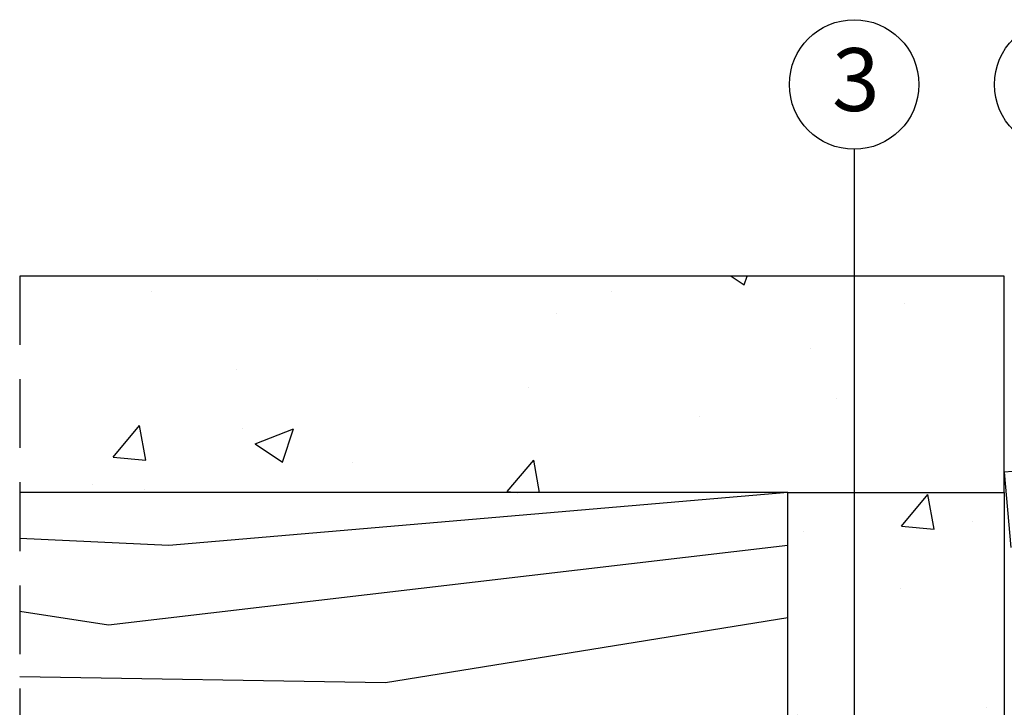
# Model space of a CAD drawing. Extents: x -9629 to 22266, y 8462 to 23313.
# Drawn here: x 3143 to 3234, y 11315 to 11378 of the extents above; entities that cross this region are included whole.
import ezdxf

# ---------------------------------------------------------------- set-up
doc = ezdxf.new("R2010")
doc.units = 0
doc.header["$MEASUREMENT"] = 0
doc.linetypes.add('DASHED2', pattern=[9.525, 6.35, -3.175])
doc.layers.get('0').update_dxf_attribs({"linetype": 'CONTINUOUS'})
doc.styles.add('ARIAL_X', font='arial.ttf')

# ---------------------------------------------------------------- blocks, each defined once
blk = doc.blocks.new('*X716')
at = {"color": 0}
for p, q in [((1987.935, -21.536), (1990.384, -18.618)), ((1990.965, -21.803), (1990.378, -18.619)), ((1987.935, -21.536), (1990.971, -21.802)), ((1994.537, -21.142), (1994.537, -21.142)), ((1978.911, -22.032), (1978.911, -22.032)), ((1983.591, -27.161), (1983.591, -27.161)), ((1987.839, -27.264), (1987.839, -27.264)), ((1978.293, -38.943), (1978.293, -38.943)), ((1995.764, -38.315), (1995.764, -38.315)), ((1984.645, -47.101), (1984.645, -47.101)), ((1996.809, -49.673), (1997.448, -49.007)), ((1996.808, -49.671), (1997.448, -49.77)), ((1988.837, -54.826), (1992.394, -53.461)), ((1991.363, -56.532), (1992.393, -53.462)), ((1995.356, -53.925), (1995.356, -53.925)), ((1988.837, -54.827), (1991.364, -56.532)), ((1977.675, -55.854), (1977.675, -55.854)), ((1994.984, -59.748), (1997.433, -56.829)), ((1997.448, -56.95), (1997.426, -56.83)), ((1994.984, -59.748), (1997.448, -59.964)), ((1985.539, -61.178), (1985.539, -61.178)), ((1993.194, -63.113), (1993.194, -63.113)), ((1992.547, -81.475), (1992.547, -81.475)), ((1979.83, -83.149), (1979.83, -83.149)), ((1977.448, -91.291), (1980.034, -90.299)), ((1979.003, -93.369), (1980.033, -90.3)), ((1983.442, -91.488), (1983.442, -91.488)), ((1977.448, -92.321), (1979.003, -93.369)), ((1991.764, -100.027), (1991.764, -100.027)), ((1979.183, -101.511), (1979.183, -101.511)), ((1995.614, -102.642), (1995.614, -102.642))]:
    blk.add_line(p, q, dxfattribs=at)
blk = doc.blocks.new('*X717')
at = {"color": 0}
for p, q in [((1934, 1.294), (1934, 1.294)), ((1972.201, 1.568), (1973.401, 0.759)), ((1973.401, 0.759), (1973.673, 1.568)), ((1918.57, 0.17), (1918.57, 0.17)), ((1961.119, 0.148), (1961.119, 0.148)), ((1988.237, -0.998), (1988.237, -0.998)), ((1956.063, -1.935), (1956.063, -1.935)), ((1979.529, -5.121), (1979.529, -5.121)), ((1926.437, -7.021), (1926.437, -7.021)), ((1953.446, -8.698), (1953.446, -8.698)), ((1981.963, -9.761), (1981.963, -9.761)), ((1969.246, -11.436), (1969.246, -11.436)), ((1915.061, -15.161), (1917.51, -12.242)), ((1918.092, -15.428), (1917.504, -12.243)), ((1927.061, -12.507), (1927.061, -12.507)), ((1928.191, -13.92), (1931.748, -12.555)), ((1930.718, -15.626), (1931.748, -12.556)), ((1928.191, -13.921), (1930.718, -15.626)), ((1915.061, -15.161), (1918.097, -15.427)), ((1951.498, -18.349), (1953.947, -15.43)), ((1954.494, -18.432), (1953.941, -15.431)), ((1937.163, -15.659), (1937.163, -15.659)), ((1913.183, -17.705), (1913.183, -17.705)), ((1917.924, -18.192), (1917.924, -18.192)), ((1951.498, -18.349), (1952.445, -18.432))]:
    blk.add_line(p, q, dxfattribs=at)

msp = doc.modelspace()

# ---------------------------------------------------------------- linework, layer by layer
at = {"color": 0, "linetype": 'BYBLOCK'}
msp.add_line((3220.06054, 11366.19428), (3220.06054, 11291.06404), dxfattribs=at)
for p, q in [((3233.94573, 11354.48118), (3142.92287, 11354.48118)), ((3233.94573, 11334.48118), (3233.94573, 11354.48118)), ((3234.69287, 11336.44172), (3233.94572, 11336.37635)), ((3233.94572, 11336.37635), (3234.55581, 11329.40299)), ((3213.94573, 11334.48118), (3142.92287, 11334.48118)), ((3213.94573, 11244.48118), (3213.94573, 11334.48118)), ((3213.94573, 11334.48118), (3233.94573, 11334.48118)), ((3233.94573, 11334.48118), (3233.94573, 11244.48118))]:
    msp.add_line(p, q)
at = {"linetype": 'DASHED2'}
msp.add_line((3142.92287, 11354.48118), (3142.92287, 11224.48118), dxfattribs=at)
for points in [[(3213.94573, 11334.48118), (3156.69771, 11329.58263), (3142.92287, 11330.23383)], [(3213.94573, 11329.58263), (3151.12852, 11322.23482), (3142.92287, 11323.48391)], [(3213.94573, 11322.9028), (3176.74679, 11316.89095), (3142.92287, 11317.44822)]]:
    msp.add_lwpolyline(points)
at = {"linetype": 'BYBLOCK'}
for centre in [(3220.06054, 11372.17988), (3239.03176, 11372.17988)]:
    msp.add_circle(centre, 5.98561, dxfattribs=at)

# ---------------------------------------------------------------- block references
at = {"linetype": 'CONTINUOUS'}
for name in ['*X717', '*X716']:
    msp.add_blockref(name, (1236.49729, 11352.91272), dxfattribs=at)

# ---------------------------------------------------------------- texts
at = {"linetype": 'BYBLOCK', "style": 'ARIAL_X'}
msp.add_text('3', height=5.80913, dxfattribs=at).set_placement((3218.01999, 11369.72988))

doc.saveas('drawing.dxf')
